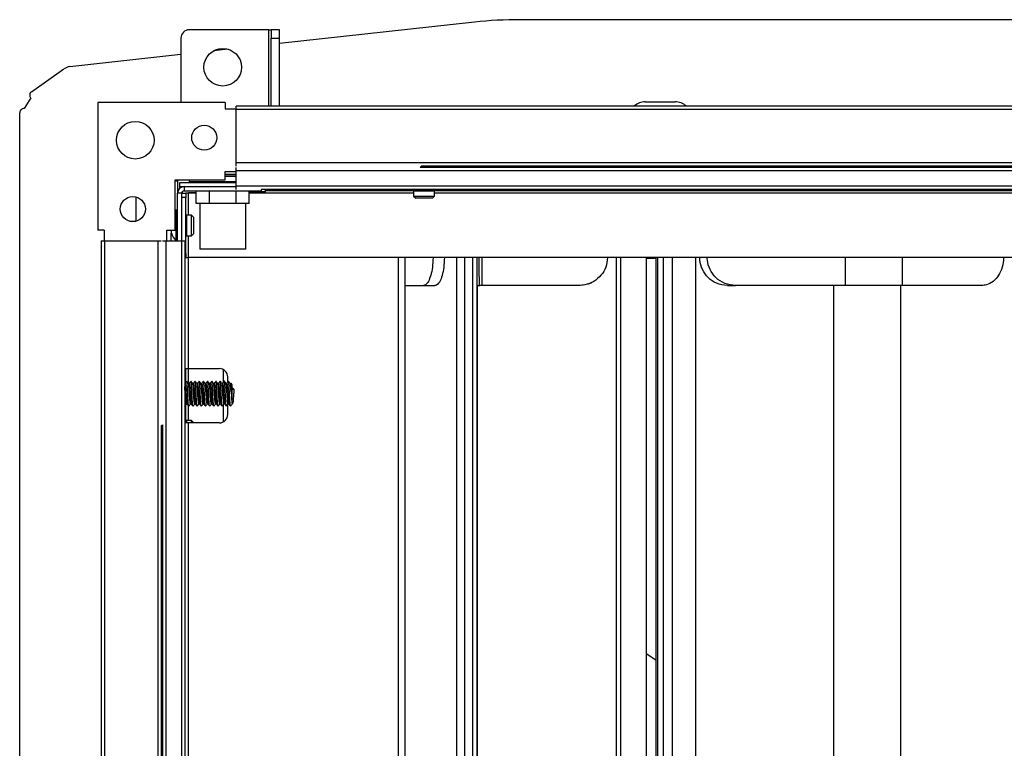
# Model space of a CAD drawing. Units: millimetres. Extents: x 21158 to 40774, y 6333 to 19764.
# Drawn here: x 35996 to 36114, y 9180 to 9267 of the extents above; entities that cross this region are included whole.
import ezdxf

# ---------------------------------------------------------------- set-up
doc = ezdxf.new("R2010")
doc.units = ezdxf.units.MM
doc.layers.add('Flowair', color=1, linetype='Continuous')

# ---------------------------------------------------------------- blocks, each defined once
blk = doc.blocks.new('FB 100V z KM podstrop. 10.2017')
at = {"layer": 'Flowair', "linetype": 'Continuous'}
for p, q in [((11974.53, 5018.77), (11951.2, 5016.2)), ((12095.5, 5019.07), (11980, 5019.07)), ((11949.9, 5017.87), (11940.4, 5017.87)), ((11949.9, 5008.72), (11949.9, 5017.87)), ((11949.9, 5017.87), (11950.2, 5017.87)), ((11950.2, 5017.87), (11950.2, 5016.87)), ((11951.2, 5017.87), (11950.2, 5017.87)), ((11951.2, 5016.87), (11951.2, 5017.87)), ((11939.4, 5016.87), (11939.4, 5009.13)), ((11950.2, 5016.87), (11951.2, 5016.87)), ((11950.2, 5008.72), (11950.2, 5016.87)), ((11951.2, 5008.72), (11951.2, 5016.87)), ((11945.04, 5015.53), (11943.31, 5015.34)), ((11939.4, 5014.91), (11926.1, 5013.44)), ((11921.51, 5010.44), (11925.4, 5013.18)), ((11921.42, 5009.7), (11920.65, 5008.42)), ((11929.44, 5009.13), (11929.44, 4993.86)), ((11944.71, 5009.13), (11929.44, 5009.13)), ((11944.71, 5009.13), (11944.71, 5008.37)), ((11994.97, 5009.22), (11998.54, 5009.22)), ((11920.1, 4929.98), (11920.1, 5007.92)), ((11946, 5008.37), (11944.71, 5008.37)), ((11946, 5008.32), (11946, 5008.72)), ((12291, 5008.72), (11946, 5008.72)), ((11946, 5001.92), (11946, 5008.32)), ((12291, 5008.32), (11946, 5008.32)), ((11944.7, 5000.87), (11946, 5000.87)), ((11944.7, 4999.87), (11944.7, 5000.87)), ((11946, 5001.52), (11946, 5001.92)), ((12291, 5001.92), (11946, 5001.92)), ((11946, 5000.97), (11946, 5001.36)), ((11946, 4999.12), (11946, 5000.97)), ((12291, 5000.97), (11946, 5000.97)), ((12268.97, 5001.37), (11968.04, 5001.37)), ((12268.93, 5001.42), (11968.07, 5001.42)), ((11968.11, 5001.47), (12268.9, 5001.47)), ((12268.86, 5001.52), (11968.14, 5001.52)), ((11938.7, 4993.87), (11938.7, 4999.87)), ((11938.7, 4999.87), (11944.7, 4999.87)), ((11938.7, 4999.77), (11939, 4999.77)), ((11939, 4999.77), (11939, 4998.27)), ((11940.4, 4999.87), (11940.4, 4999.67)), ((11940.4, 4999.67), (11946, 4999.67)), ((11944.7, 5000.57), (11946, 5000.57)), ((11944.7, 5000.37), (11946, 5000.37)), ((11946, 5000.27), (11944.7, 5000.27)), ((11939, 4998.77), (11939.18, 4998.77)), ((11939.25, 4999.07), (11939.25, 4999.57)), ((11939.25, 4999.57), (11946, 4999.57)), ((11939.25, 4998.85), (11939.25, 4999.07)), ((11939.25, 4999.07), (11946, 4999.07)), ((11939.8, 4999.07), (11939.8, 4998.57)), ((11939.8, 4999.07), (11946, 4999.07)), ((11939.8, 4998.57), (11949, 4998.57)), ((11941.23, 4997.07), (11941.23, 4998.57)), ((11942.81, 4997.07), (11942.81, 4998.57)), ((11945.99, 4997.07), (11945.99, 4998.57)), ((11946, 4998.72), (11946, 4999.12)), ((12291, 4999.12), (11946, 4999.12)), ((11947.58, 4997.07), (11947.58, 4998.57)), ((11948.69, 4998.47), (11947.58, 4998.47)), ((11948.69, 4998.47), (11948.69, 4998.32)), ((11948.69, 4998.47), (11949.4, 4998.47)), ((11949, 4998.72), (11949, 4998.57)), ((12288, 4998.72), (11949, 4998.72)), ((11949.4, 4998.32), (11949.4, 4998.47)), ((11949.5, 4998.47), (11949.4, 4998.47)), ((11949.5, 4998.57), (11949.5, 4998.72)), ((11949.5, 4998.27), (11949.5, 4998.57)), ((12114.21, 4998.57), (11949.5, 4998.57)), ((11967.3, 4998.57), (11967.25, 4998.52)), ((11969.75, 4998.52), (11967.25, 4998.52)), ((11967.25, 4998.52), (11967.25, 4997.92)), ((11969.75, 4998.52), (11969.7, 4998.57)), ((11969.75, 4997.92), (11969.75, 4998.52)), ((11934, 4997.84), (11934, 4994.92)), ((11939.5, 4998.27), (11939, 4998.27)), ((11939, 4992.57), (11939, 4998.27)), ((11939.5, 4992.57), (11939.5, 4998.27)), ((11939.5, 4998.27), (11940, 4998.27)), ((11940, 4997.77), (11939.5, 4997.77)), ((11940, 4998.27), (11940, 4997.77)), ((11940.3, 4998.27), (11940, 4998.27)), ((11940, 4991.07), (11940, 4997.77)), ((11940.3, 4998.27), (11940.3, 4998.32)), ((11941.23, 4998.32), (11940.3, 4998.32)), ((11940.3, 4995.67), (11940.3, 4998.27)), ((11941.23, 4998.27), (11940.3, 4998.27)), ((11949.5, 4998.32), (11947.58, 4998.32)), ((11949.5, 4998.27), (11947.58, 4998.27)), ((11967.25, 4998.27), (11949.5, 4998.27)), ((11967.25, 4997.92), (11969.71, 4997.92)), ((11967.25, 4997.92), (11967.5, 4997.67)), ((11969.5, 4997.67), (11967.5, 4997.67)), ((11969.5, 4997.67), (11969.75, 4997.92)), ((11969.71, 4997.92), (11969.75, 4997.92)), ((12114.21, 4998.27), (11969.75, 4998.27)), ((11938.8, 4996.24), (11938.8, 4994.42)), ((11939, 4996.24), (11938.8, 4996.24)), ((11942.02, 4997.07), (11941.23, 4997.07)), ((11941.65, 4997.07), (11941.65, 4991.57)), ((11942.81, 4997.07), (11942.02, 4997.07)), ((11944.4, 4997.07), (11942.81, 4997.07)), ((11945.99, 4997.07), (11944.4, 4997.07)), ((11946.78, 4997.07), (11945.99, 4997.07)), ((11947.58, 4997.07), (11946.78, 4997.07)), ((11947.15, 4991.57), (11947.15, 4997.07)), ((11940.05, 4995.67), (11940, 4995.62)), ((11940.05, 4995.67), (11940.05, 4994.42)), ((11940.65, 4995.67), (11940.05, 4995.67)), ((11940.65, 4994.42), (11940.65, 4995.67)), ((11940.9, 4995.42), (11940.65, 4995.67)), ((11940.9, 4995.42), (11940.9, 4994.42)), ((11930.2, 4993.86), (11929.44, 4993.86)), ((11930.2, 4993.86), (11930.2, 4992.57)), ((11937.7, 4993.87), (11938.7, 4993.87)), ((11937.7, 4992.57), (11937.7, 4993.87)), ((11938.8, 4994.42), (11938.8, 4992.59)), ((11940.05, 4994.42), (11940.05, 4993.17)), ((11940.65, 4993.17), (11940.65, 4994.42)), ((11940.9, 4994.42), (11940.9, 4993.42)), ((11929.85, 4992.57), (11930.25, 4992.57)), ((11929.85, 4992.57), (11929.85, 4706.57)), ((11930.25, 4992.57), (11936.65, 4992.57)), ((11930.25, 4992.57), (11930.25, 4706.57)), ((11936.65, 4992.57), (11937.05, 4992.57)), ((11936.65, 4992.57), (11936.65, 4706.57)), ((11937.21, 4992.57), (11937.6, 4992.57)), ((11937.6, 4992.57), (11939.45, 4992.57)), ((11937.6, 4992.57), (11937.6, 4706.57)), ((11938.2, 4993.49), (11938.2, 4992.57)), ((11938.8, 4992.59), (11939, 4992.59)), ((11939.45, 4992.57), (11939.85, 4992.57)), ((11939.45, 4992.57), (11939.45, 4706.57)), ((11939.85, 4992.57), (11939.85, 4706.57)), ((11940, 4993.22), (11940.05, 4993.17)), ((11940.05, 4993.17), (11940.65, 4993.17)), ((11940.3, 4990.57), (11940.3, 4993.17)), ((11940.65, 4993.17), (11940.9, 4993.42)), ((11947.15, 4991.57), (11941.65, 4991.57)), ((11939.85, 4991.07), (11940, 4991.07)), ((11940, 4990.57), (11939.85, 4990.57)), ((11940, 4991.07), (11940, 4990.57)), ((11940, 4990.57), (11940.3, 4990.57)), ((11940.3, 4977.27), (11940.3, 4990.57)), ((12114.75, 4990.57), (11940.3, 4990.57)), ((11965.45, 4710.07), (11965.45, 4990.57)), ((11966.25, 4710.07), (11966.25, 4990.57)), ((11972.41, 4710.07), (11972.41, 4990.57)), ((11973.33, 4990.57), (11973.33, 4710.07)), ((11974.32, 4710.07), (11974.32, 4990.57)), ((11974.86, 4710.07), (11974.86, 4990.57)), ((11975.4, 4990.57), (11975.4, 4987.22)), ((11991.52, 4710.07), (11991.52, 4990.57)), ((11992.04, 4710.07), (11992.04, 4990.57)), ((11995.08, 4990.57), (11995.08, 4710.07)), ((11996.25, 4990.57), (11996.25, 4710.07)), ((11996.44, 4990.57), (11996.44, 4710.07)), ((11997.13, 4710.07), (11997.13, 4990.57)), ((11998.19, 4990.57), (11998.19, 4710.07)), ((12000.98, 4990.57), (12000.98, 4710.07)), ((12018.9, 4990.57), (12018.9, 4987.22)), ((12025.73, 4990.57), (12025.73, 4987.22)), ((11966.25, 4987.22), (11968.41, 4987.22)), ((11968.41, 4987.22), (11969.79, 4987.22)), ((11974.86, 4987.22), (11975.16, 4987.22)), ((11974.87, 4987.22), (11974.87, 4711.92)), ((11975.4, 4987.22), (11975.16, 4987.22)), ((11987, 4987.22), (11975.4, 4987.22)), ((12004.79, 4987.22), (12005.77, 4987.22)), ((12018.9, 4987.22), (12005.77, 4987.22)), ((12017.48, 4987.22), (12017.48, 4711.92)), ((12025.73, 4987.22), (12018.9, 4987.22)), ((12025.52, 4987.22), (12025.52, 4711.92)), ((12035.24, 4987.22), (12025.73, 4987.22)), ((11939.85, 4977.27), (11940.3, 4977.27)), ((11940, 4975.68), (11940, 4977.27)), ((11940.3, 4975.49), (11940.3, 4977.27)), ((11940.3, 4977.27), (11944, 4977.27)), ((11944.5, 4975.66), (11944.5, 4977.14)), ((11945, 4975.66), (11945, 4976.27)), ((11939.89, 4975.49), (11939.85, 4975.49)), ((11940.39, 4975.49), (11940.3, 4975.49)), ((11940.89, 4975.49), (11940.8, 4975.49)), ((11941.39, 4975.49), (11941.3, 4975.49)), ((11941.89, 4975.49), (11941.8, 4975.49)), ((11942.39, 4975.49), (11942.3, 4975.49)), ((11942.89, 4975.49), (11942.8, 4975.49)), ((11943.39, 4975.49), (11943.3, 4975.49)), ((11943.89, 4975.49), (11943.8, 4975.49)), ((11944.39, 4975.49), (11944.3, 4975.49)), ((11944.89, 4975.49), (11944.8, 4975.49)), ((11945.4, 4975.49), (11945.3, 4975.49)), ((11945.4, 4974.49), (11945.4, 4975.49)), ((11945.5, 4975.39), (11945.5, 4973.56)), ((11945.74, 4974.82), (11945.5, 4974.97)), ((11945.5, 4974.82), (11945.74, 4974.82)), ((11940, 4970.77), (11940, 4972.98)), ((11940.04, 4973.04), (11940.13, 4973.04)), ((11940.3, 4971.07), (11940.3, 4972.81)), ((11940.54, 4973.04), (11940.63, 4973.04)), ((11941.04, 4973.04), (11941.13, 4973.04)), ((11941.54, 4973.04), (11941.63, 4973.04)), ((11942.04, 4973.04), (11942.13, 4973.04)), ((11942.54, 4973.04), (11942.63, 4973.04)), ((11943.04, 4973.04), (11943.13, 4973.04)), ((11943.54, 4973.04), (11943.63, 4973.04)), ((11944.04, 4973.04), (11944.13, 4973.04)), ((11944.5, 4970.9), (11944.5, 4972.98)), ((11944.54, 4973.04), (11944.63, 4973.04)), ((11945, 4971.77), (11945, 4972.99)), ((11945.04, 4973.04), (11945.13, 4973.04)), ((11937.05, 4970.43), (11937.05, 4728.71)), ((11937.1, 4728.68), (11937.1, 4970.46)), ((11937.15, 4970.5), (11937.15, 4728.64)), ((11937.2, 4970.54), (11937.2, 4728.6)), ((11940.3, 4970.77), (11939.85, 4970.77)), ((11940.05, 4971.07), (11940, 4971.02)), ((11940.05, 4971.07), (11940.05, 4970.77)), ((11940.65, 4971.07), (11940.05, 4971.07)), ((11944, 4970.77), (11940.3, 4970.77)), ((11940.3, 4850.79), (11940.3, 4970.77)), ((11940.65, 4970.77), (11940.65, 4971.07)), ((11940.9, 4970.82), (11940.65, 4971.07)), ((11940.9, 4970.82), (11940.9, 4970.77)), ((11995.08, 4943.15), (11996.25, 4942.38))]:
    blk.add_line(p, q, dxfattribs=at)
at = {"layer": 'Flowair', "linetype": 'Continuous', "flags": 128}
for points in [[(11968.04, 5001.37), (11968.13, 5001.5), (11968.14, 5001.52)], [(11939.02, 4999.87), (11939.01, 4999.83), (11939, 4999.77)], [(11938.8, 4996.24), (11938.71, 4996.14), (11938.7, 4996.13)], [(11937.05, 4970.43), (11937.07, 4970.44), (11937.2, 4970.54)]]:
    blk.add_lwpolyline(points, dxfattribs=at)
at = {"layer": 'Flowair', "linetype": 'Continuous'}
for centre, radius in [((11944.4, 5013.37), 2.25), ((11933.94, 5004.63), 2.25), ((11942.19, 5004.93), 1.5), ((11933.64, 4996.38), 1.5)]:
    blk.add_circle(centre, radius, dxfattribs=at)
for centre, radius, start, end in [((11980, 4969.07), 50, 90, 96.2765), ((11940.4, 5016.87), 1, 90, 180), ((11926.27, 5011.95), 1.5, 96.2765, 125.148), ((11921.8, 5010.03), 0.5, 125.148, 220.5355), ((11994.97, 5007.22), 2, 90, 131.4096), ((11998.54, 5007.22), 2, 48.5904, 90), ((11920.6, 5007.92), 0.5, 84.8797, 180), ((11940.5, 4999.67), 0.1, 180, 270), ((11939.8, 4998.27), 0.8, 90, 180), ((11939.8, 4998.27), 0.3, 90, 180), ((11940.8, 4994.42), 2.7, 199.7433, 222.4393), ((11944, 4976.27), 1, 0, 90), ((11945.4, 4975.39), 0.1, 0, 90), ((11944, 4971.77), 1, 270, 0)]:
    blk.add_arc(centre, radius, start, end, dxfattribs=at)
for points, knots in [([(11938.25, 4993.87), (11938.25, 4993.84), (11938.25, 4993.72), (11938.25, 4993.58), (11938.25, 4993.52), (11938.25, 4993.5), (11938.25, 4993.51), (11938.25, 4993.51)], [0, 0, 0, 0, 0.146033, 0.514423, 0.882784, 0.998215, 1, 1, 1, 1]), ([(11969.57, 4990.57), (11969.55, 4990.18), (11969.52, 4989.4), (11969.31, 4988.41), (11969.02, 4987.66), (11968.7, 4987.28), (11968.49, 4987.24), (11968.41, 4987.22)], [0, 0, 0, 0, 0.215098, 0.423482, 0.636877, 0.85845, 1, 1, 1, 1]), ([(11970.93, 4990.57), (11970.91, 4990.18), (11970.88, 4989.4), (11970.67, 4988.4), (11970.38, 4987.65), (11970.06, 4987.27), (11969.86, 4987.24), (11969.79, 4987.22)], [0, 0, 0, 0, 0.217166, 0.430596, 0.647091, 0.8686, 1, 1, 1, 1]), ([(11975.16, 4987.22), (11975.15, 4987.27), (11975.13, 4987.37), (11975.11, 4988.1), (11975.1, 4989.1), (11975.09, 4989.99), (11975.09, 4990.47), (11975.09, 4990.57)], [0, 0, 0, 0, 0.262642, 0.505709, 0.733742, 0.948016, 1, 1, 1, 1]), ([(11990.46, 4990.57), (11990.42, 4990.18), (11990.33, 4989.4), (11989.7, 4988.41), (11988.83, 4987.66), (11987.87, 4987.28), (11987.24, 4987.24), (11987, 4987.22)], [0, 0, 0, 0, 0.215205, 0.42357, 0.636959, 0.858539, 1, 1, 1, 1]), ([(11995.08, 4990.51), (11995.27, 4990.51), (11995.66, 4990.52), (11996.05, 4990.51), (11996.25, 4990.51)], [0, 0, 0, 0, 0.481617, 1, 1, 1, 1]), ([(12004.79, 4987.22), (12004.34, 4987.28), (12003.51, 4987.38), (12002.47, 4988.11), (12001.78, 4989.09), (12001.5, 4989.97), (12001.48, 4990.47), (12001.48, 4990.57)], [0, 0, 0, 0, 0.266401, 0.501216, 0.726556, 0.943268, 1, 1, 1, 1]), ([(12005.77, 4987.22), (12005.33, 4987.27), (12004.48, 4987.37), (12003.4, 4988.1), (12002.68, 4989.1), (12002.41, 4989.99), (12002.39, 4990.47), (12002.38, 4990.57)], [0, 0, 0, 0, 0.26264, 0.50571, 0.733742, 0.948016, 1, 1, 1, 1]), ([(12037.85, 4990.57), (12037.81, 4990.18), (12037.75, 4989.4), (12037.27, 4988.41), (12036.62, 4987.66), (12035.9, 4987.28), (12035.42, 4987.24), (12035.24, 4987.22)], [0, 0, 0, 0, 0.215205, 0.423571, 0.636957, 0.858535, 1, 1, 1, 1]), ([(11988.03, 4987.42), (11988.12, 4987.43), (11988.35, 4987.46), (11988.54, 4987.59), (11988.66, 4987.66)], [0, 0, 0, 0, 0.383297, 1, 1, 1, 1]), ([(11940.04, 4973.06), (11940.03, 4973.07), (11940.02, 4973.07), (11939.99, 4973.3), (11939.96, 4973.68), (11939.92, 4974.15), (11939.89, 4974.63), (11939.87, 4974.99), (11939.86, 4975.11), (11939.85, 4975.14)], [0, 0, 0, 0, 0.124902, 0.289789, 0.454657, 0.619538, 0.784419, 0.949301, 1, 1, 1, 1]), ([(11940.08, 4975.76), (11940.05, 4975.72), (11939.98, 4975.63), (11939.91, 4975.54), (11939.88, 4975.49)], [0, 0, 0, 0, 0.514451, 1, 1, 1, 1]), ([(11939.89, 4975.48), (11939.89, 4975.48), (11939.9, 4975.51), (11939.92, 4975.37), (11939.96, 4975.07), (11939.99, 4974.64), (11940.02, 4974.15), (11940.05, 4973.68), (11940.08, 4973.3), (11940.11, 4973.08), (11940.12, 4973.07), (11940.13, 4973.07)], [0, 0, 0, 0, 0.03101, 0.158865, 0.286724, 0.414588, 0.54245, 0.670313, 0.798166, 0.926033, 1, 1, 1, 1]), ([(11940.33, 4972.8), (11940.33, 4972.8), (11940.31, 4972.82), (11940.28, 4973.09), (11940.25, 4973.55), (11940.22, 4974.12), (11940.19, 4974.72), (11940.16, 4975.25), (11940.13, 4975.61), (11940.11, 4975.78), (11940.09, 4975.76), (11940.09, 4975.76)], [0, 0, 0, 0, 0.07854, 0.208558, 0.338578, 0.468589, 0.598612, 0.728624, 0.858644, 0.988661, 1, 1, 1, 1]), ([(11940.33, 4975.44), (11940.29, 4975.5), (11940.21, 4975.61), (11940.13, 4975.71), (11940.09, 4975.77)], [0, 0, 0, 0, 0.49986, 1, 1, 1, 1]), ([(11940.3, 4975.49), (11940.27, 4975.53), (11940.2, 4975.62), (11940.14, 4975.71), (11940.1, 4975.77)], [0, 0, 0, 0, 0.407451, 1, 1, 1, 1]), ([(11940.54, 4973.06), (11940.53, 4973.07), (11940.52, 4973.07), (11940.49, 4973.3), (11940.46, 4973.68), (11940.42, 4974.15), (11940.39, 4974.64), (11940.36, 4975.07), (11940.33, 4975.37), (11940.31, 4975.51), (11940.3, 4975.49), (11940.3, 4975.49)], [0, 0, 0, 0, 0.097169, 0.225444, 0.353705, 0.481976, 0.610246, 0.738518, 0.866785, 0.995048, 1, 1, 1, 1]), ([(11940.58, 4975.76), (11940.55, 4975.72), (11940.48, 4975.63), (11940.41, 4975.54), (11940.38, 4975.49)], [0, 0, 0, 0, 0.514448, 1, 1, 1, 1]), ([(11940.39, 4975.48), (11940.39, 4975.48), (11940.4, 4975.51), (11940.42, 4975.37), (11940.46, 4975.07), (11940.49, 4974.64), (11940.52, 4974.15), (11940.55, 4973.68), (11940.58, 4973.3), (11940.61, 4973.08), (11940.62, 4973.07), (11940.63, 4973.07)], [0, 0, 0, 0, 0.03101, 0.158865, 0.286724, 0.414588, 0.54245, 0.670313, 0.798166, 0.926033, 1, 1, 1, 1]), ([(11940.83, 4972.8), (11940.83, 4972.8), (11940.81, 4972.82), (11940.78, 4973.09), (11940.75, 4973.55), (11940.72, 4974.12), (11940.69, 4974.72), (11940.66, 4975.25), (11940.63, 4975.61), (11940.61, 4975.78), (11940.59, 4975.76), (11940.59, 4975.76)], [0, 0, 0, 0, 0.07854, 0.208558, 0.338578, 0.468589, 0.598612, 0.728624, 0.858644, 0.988661, 1, 1, 1, 1]), ([(11940.83, 4975.44), (11940.79, 4975.5), (11940.71, 4975.61), (11940.63, 4975.71), (11940.59, 4975.77)], [0, 0, 0, 0, 0.499857, 1, 1, 1, 1]), ([(11940.8, 4975.49), (11940.77, 4975.53), (11940.7, 4975.62), (11940.64, 4975.71), (11940.6, 4975.77)], [0, 0, 0, 0, 0.407449, 1, 1, 1, 1]), ([(11941.04, 4973.06), (11941.03, 4973.07), (11941.02, 4973.07), (11940.99, 4973.3), (11940.96, 4973.68), (11940.92, 4974.15), (11940.89, 4974.64), (11940.86, 4975.07), (11940.83, 4975.37), (11940.81, 4975.51), (11940.8, 4975.49), (11940.8, 4975.49)], [0, 0, 0, 0, 0.097169, 0.225444, 0.353705, 0.481976, 0.610247, 0.738518, 0.866785, 0.995048, 1, 1, 1, 1]), ([(11941.08, 4975.76), (11941.05, 4975.72), (11940.98, 4975.63), (11940.91, 4975.54), (11940.88, 4975.49)], [0, 0, 0, 0, 0.514451, 1, 1, 1, 1]), ([(11940.89, 4975.48), (11940.89, 4975.48), (11940.9, 4975.51), (11940.92, 4975.37), (11940.96, 4975.07), (11940.99, 4974.64), (11941.02, 4974.15), (11941.05, 4973.68), (11941.08, 4973.3), (11941.11, 4973.08), (11941.12, 4973.07), (11941.13, 4973.07)], [0, 0, 0, 0, 0.03101, 0.158865, 0.286724, 0.414588, 0.54245, 0.670313, 0.798166, 0.926033, 1, 1, 1, 1]), ([(11941.33, 4972.8), (11941.33, 4972.8), (11941.31, 4972.82), (11941.28, 4973.09), (11941.25, 4973.55), (11941.22, 4974.12), (11941.19, 4974.72), (11941.16, 4975.25), (11941.13, 4975.61), (11941.11, 4975.78), (11941.09, 4975.76), (11941.09, 4975.76)], [0, 0, 0, 0, 0.07854, 0.208558, 0.338578, 0.468589, 0.598612, 0.728624, 0.858644, 0.988661, 1, 1, 1, 1]), ([(11941.33, 4975.44), (11941.29, 4975.5), (11941.21, 4975.61), (11941.13, 4975.71), (11941.09, 4975.77)], [0, 0, 0, 0, 0.49986, 1, 1, 1, 1]), ([(11941.3, 4975.49), (11941.27, 4975.53), (11941.2, 4975.62), (11941.14, 4975.71), (11941.1, 4975.77)], [0, 0, 0, 0, 0.407449, 1, 1, 1, 1]), ([(11941.54, 4973.06), (11941.53, 4973.07), (11941.52, 4973.07), (11941.49, 4973.3), (11941.46, 4973.68), (11941.42, 4974.15), (11941.39, 4974.64), (11941.36, 4975.07), (11941.33, 4975.37), (11941.31, 4975.51), (11941.3, 4975.49), (11941.3, 4975.49)], [0, 0, 0, 0, 0.097169, 0.225444, 0.353705, 0.481976, 0.610246, 0.738518, 0.866785, 0.995048, 1, 1, 1, 1]), ([(11941.58, 4975.76), (11941.55, 4975.72), (11941.48, 4975.63), (11941.41, 4975.54), (11941.38, 4975.49)], [0, 0, 0, 0, 0.514451, 1, 1, 1, 1]), ([(11941.39, 4975.48), (11941.39, 4975.48), (11941.4, 4975.51), (11941.42, 4975.37), (11941.46, 4975.07), (11941.49, 4974.64), (11941.52, 4974.15), (11941.55, 4973.68), (11941.58, 4973.3), (11941.61, 4973.08), (11941.62, 4973.07), (11941.63, 4973.07)], [0, 0, 0, 0, 0.03101, 0.158865, 0.286724, 0.414588, 0.54245, 0.670313, 0.798166, 0.926033, 1, 1, 1, 1]), ([(11941.83, 4972.8), (11941.83, 4972.8), (11941.81, 4972.82), (11941.78, 4973.09), (11941.75, 4973.55), (11941.72, 4974.12), (11941.69, 4974.72), (11941.66, 4975.25), (11941.63, 4975.61), (11941.61, 4975.78), (11941.59, 4975.76), (11941.59, 4975.76)], [0, 0, 0, 0, 0.07854, 0.208558, 0.338578, 0.468589, 0.598612, 0.728624, 0.858644, 0.988661, 1, 1, 1, 1]), ([(11941.83, 4975.44), (11941.79, 4975.5), (11941.71, 4975.61), (11941.63, 4975.71), (11941.59, 4975.77)], [0, 0, 0, 0, 0.499857, 1, 1, 1, 1]), ([(11941.8, 4975.49), (11941.77, 4975.53), (11941.7, 4975.62), (11941.64, 4975.71), (11941.6, 4975.77)], [0, 0, 0, 0, 0.407449, 1, 1, 1, 1]), ([(11942.04, 4973.06), (11942.03, 4973.07), (11942.02, 4973.07), (11941.99, 4973.3), (11941.96, 4973.68), (11941.92, 4974.15), (11941.89, 4974.64), (11941.86, 4975.07), (11941.83, 4975.37), (11941.81, 4975.51), (11941.8, 4975.49), (11941.8, 4975.49)], [0, 0, 0, 0, 0.097169, 0.225444, 0.353705, 0.481976, 0.610247, 0.738518, 0.866785, 0.995048, 1, 1, 1, 1]), ([(11942.08, 4975.76), (11942.05, 4975.72), (11941.98, 4975.63), (11941.91, 4975.54), (11941.88, 4975.49)], [0, 0, 0, 0, 0.51445, 1, 1, 1, 1]), ([(11941.89, 4975.48), (11941.89, 4975.48), (11941.9, 4975.51), (11941.92, 4975.37), (11941.96, 4975.07), (11941.99, 4974.64), (11942.02, 4974.15), (11942.05, 4973.68), (11942.08, 4973.3), (11942.11, 4973.08), (11942.12, 4973.07), (11942.13, 4973.07)], [0, 0, 0, 0, 0.03101, 0.158865, 0.286724, 0.414588, 0.54245, 0.670313, 0.798166, 0.926033, 1, 1, 1, 1]), ([(11942.33, 4972.8), (11942.33, 4972.8), (11942.31, 4972.82), (11942.28, 4973.09), (11942.25, 4973.55), (11942.22, 4974.12), (11942.19, 4974.72), (11942.16, 4975.25), (11942.13, 4975.61), (11942.11, 4975.78), (11942.09, 4975.76), (11942.09, 4975.76)], [0, 0, 0, 0, 0.07854, 0.208558, 0.338578, 0.468589, 0.598612, 0.728624, 0.858644, 0.988661, 1, 1, 1, 1]), ([(11942.33, 4975.44), (11942.29, 4975.5), (11942.21, 4975.61), (11942.13, 4975.71), (11942.09, 4975.77)], [0, 0, 0, 0, 0.499859, 1, 1, 1, 1]), ([(11942.3, 4975.49), (11942.27, 4975.53), (11942.2, 4975.62), (11942.14, 4975.71), (11942.1, 4975.77)], [0, 0, 0, 0, 0.407449, 1, 1, 1, 1]), ([(11942.54, 4973.06), (11942.53, 4973.07), (11942.52, 4973.07), (11942.49, 4973.3), (11942.46, 4973.68), (11942.42, 4974.15), (11942.39, 4974.64), (11942.36, 4975.07), (11942.33, 4975.37), (11942.31, 4975.51), (11942.3, 4975.49), (11942.3, 4975.49)], [0, 0, 0, 0, 0.097169, 0.225444, 0.353705, 0.481976, 0.610246, 0.738518, 0.866785, 0.995048, 1, 1, 1, 1]), ([(11942.58, 4975.76), (11942.55, 4975.72), (11942.48, 4975.63), (11942.41, 4975.54), (11942.38, 4975.49)], [0, 0, 0, 0, 0.514451, 1, 1, 1, 1]), ([(11942.39, 4975.48), (11942.39, 4975.48), (11942.4, 4975.51), (11942.42, 4975.37), (11942.46, 4975.07), (11942.49, 4974.64), (11942.52, 4974.15), (11942.55, 4973.68), (11942.58, 4973.3), (11942.61, 4973.08), (11942.62, 4973.07), (11942.63, 4973.07)], [0, 0, 0, 0, 0.03101, 0.158865, 0.286724, 0.414588, 0.54245, 0.670313, 0.798166, 0.926033, 1, 1, 1, 1]), ([(11942.83, 4972.8), (11942.83, 4972.8), (11942.81, 4972.82), (11942.78, 4973.09), (11942.75, 4973.55), (11942.72, 4974.12), (11942.69, 4974.72), (11942.66, 4975.25), (11942.63, 4975.61), (11942.61, 4975.78), (11942.59, 4975.76), (11942.59, 4975.76)], [0, 0, 0, 0, 0.07854, 0.208558, 0.338578, 0.468589, 0.598612, 0.728624, 0.858644, 0.988661, 1, 1, 1, 1]), ([(11942.83, 4975.44), (11942.79, 4975.5), (11942.71, 4975.61), (11942.63, 4975.71), (11942.59, 4975.77)], [0, 0, 0, 0, 0.49986, 1, 1, 1, 1]), ([(11942.8, 4975.49), (11942.77, 4975.53), (11942.7, 4975.62), (11942.64, 4975.71), (11942.6, 4975.77)], [0, 0, 0, 0, 0.407448, 1, 1, 1, 1]), ([(11943.04, 4973.06), (11943.03, 4973.07), (11943.02, 4973.07), (11942.99, 4973.3), (11942.96, 4973.68), (11942.92, 4974.15), (11942.89, 4974.64), (11942.86, 4975.07), (11942.83, 4975.37), (11942.81, 4975.51), (11942.8, 4975.49), (11942.8, 4975.49)], [0, 0, 0, 0, 0.097169, 0.225444, 0.353705, 0.481976, 0.610247, 0.738518, 0.866785, 0.995049, 1, 1, 1, 1]), ([(11943.08, 4975.76), (11943.05, 4975.72), (11942.98, 4975.63), (11942.91, 4975.54), (11942.88, 4975.49)], [0, 0, 0, 0, 0.51445, 1, 1, 1, 1]), ([(11942.89, 4975.48), (11942.89, 4975.48), (11942.9, 4975.51), (11942.92, 4975.37), (11942.96, 4975.07), (11942.99, 4974.64), (11943.02, 4974.15), (11943.05, 4973.68), (11943.08, 4973.3), (11943.11, 4973.08), (11943.12, 4973.07), (11943.13, 4973.07)], [0, 0, 0, 0, 0.03101, 0.158865, 0.286724, 0.414588, 0.54245, 0.670313, 0.798166, 0.926033, 1, 1, 1, 1]), ([(11943.33, 4972.8), (11943.33, 4972.8), (11943.31, 4972.82), (11943.28, 4973.09), (11943.25, 4973.55), (11943.22, 4974.12), (11943.19, 4974.72), (11943.16, 4975.25), (11943.13, 4975.61), (11943.11, 4975.78), (11943.09, 4975.76), (11943.09, 4975.76)], [0, 0, 0, 0, 0.07854, 0.208558, 0.338578, 0.468589, 0.598612, 0.728624, 0.858644, 0.988661, 1, 1, 1, 1]), ([(11943.33, 4975.44), (11943.29, 4975.5), (11943.21, 4975.61), (11943.13, 4975.71), (11943.09, 4975.77)], [0, 0, 0, 0, 0.499859, 1, 1, 1, 1]), ([(11943.3, 4975.49), (11943.27, 4975.53), (11943.2, 4975.62), (11943.14, 4975.71), (11943.1, 4975.77)], [0, 0, 0, 0, 0.407449, 1, 1, 1, 1]), ([(11943.54, 4973.06), (11943.53, 4973.07), (11943.52, 4973.07), (11943.49, 4973.3), (11943.46, 4973.68), (11943.42, 4974.15), (11943.39, 4974.64), (11943.36, 4975.07), (11943.33, 4975.37), (11943.31, 4975.51), (11943.3, 4975.49), (11943.3, 4975.49)], [0, 0, 0, 0, 0.097169, 0.225444, 0.353705, 0.481976, 0.610246, 0.738518, 0.866785, 0.995048, 1, 1, 1, 1]), ([(11943.58, 4975.76), (11943.55, 4975.72), (11943.48, 4975.63), (11943.41, 4975.54), (11943.38, 4975.49)], [0, 0, 0, 0, 0.514451, 1, 1, 1, 1]), ([(11943.39, 4975.48), (11943.39, 4975.48), (11943.4, 4975.51), (11943.42, 4975.37), (11943.46, 4975.07), (11943.49, 4974.64), (11943.52, 4974.15), (11943.55, 4973.68), (11943.58, 4973.3), (11943.61, 4973.08), (11943.62, 4973.07), (11943.63, 4973.07)], [0, 0, 0, 0, 0.03101, 0.158865, 0.286724, 0.414588, 0.54245, 0.670313, 0.798166, 0.926033, 1, 1, 1, 1]), ([(11943.83, 4972.8), (11943.83, 4972.8), (11943.81, 4972.82), (11943.78, 4973.09), (11943.75, 4973.55), (11943.72, 4974.12), (11943.69, 4974.72), (11943.66, 4975.25), (11943.63, 4975.61), (11943.61, 4975.78), (11943.59, 4975.76), (11943.59, 4975.76)], [0, 0, 0, 0, 0.07854, 0.208558, 0.338578, 0.468589, 0.598612, 0.728624, 0.858644, 0.988661, 1, 1, 1, 1]), ([(11943.83, 4975.44), (11943.79, 4975.5), (11943.71, 4975.61), (11943.63, 4975.71), (11943.59, 4975.77)], [0, 0, 0, 0, 0.49986, 1, 1, 1, 1]), ([(11943.8, 4975.49), (11943.77, 4975.53), (11943.7, 4975.62), (11943.64, 4975.71), (11943.6, 4975.77)], [0, 0, 0, 0, 0.407451, 1, 1, 1, 1]), ([(11944.04, 4973.06), (11944.03, 4973.07), (11944.02, 4973.07), (11943.99, 4973.3), (11943.96, 4973.68), (11943.92, 4974.15), (11943.89, 4974.64), (11943.86, 4975.07), (11943.83, 4975.37), (11943.81, 4975.51), (11943.8, 4975.49), (11943.8, 4975.49)], [0, 0, 0, 0, 0.097169, 0.225444, 0.353705, 0.481976, 0.610246, 0.738518, 0.866785, 0.995048, 1, 1, 1, 1]), ([(11944.08, 4975.76), (11944.05, 4975.72), (11943.98, 4975.63), (11943.91, 4975.54), (11943.88, 4975.49)], [0, 0, 0, 0, 0.514448, 1, 1, 1, 1]), ([(11943.89, 4975.48), (11943.89, 4975.48), (11943.9, 4975.51), (11943.92, 4975.37), (11943.96, 4975.07), (11943.99, 4974.64), (11944.02, 4974.15), (11944.05, 4973.68), (11944.08, 4973.3), (11944.11, 4973.08), (11944.12, 4973.07), (11944.13, 4973.07)], [0, 0, 0, 0, 0.03101, 0.158865, 0.286724, 0.414588, 0.54245, 0.670313, 0.798166, 0.926033, 1, 1, 1, 1]), ([(11944.33, 4972.8), (11944.33, 4972.8), (11944.31, 4972.82), (11944.28, 4973.09), (11944.25, 4973.55), (11944.22, 4974.12), (11944.19, 4974.72), (11944.16, 4975.25), (11944.13, 4975.61), (11944.11, 4975.78), (11944.09, 4975.76), (11944.09, 4975.76)], [0, 0, 0, 0, 0.07854, 0.208558, 0.338578, 0.468589, 0.598612, 0.728624, 0.858644, 0.988661, 1, 1, 1, 1]), ([(11944.33, 4975.44), (11944.29, 4975.5), (11944.21, 4975.61), (11944.13, 4975.71), (11944.09, 4975.77)], [0, 0, 0, 0, 0.499859, 1, 1, 1, 1]), ([(11944.3, 4975.49), (11944.27, 4975.53), (11944.2, 4975.62), (11944.14, 4975.71), (11944.1, 4975.77)], [0, 0, 0, 0, 0.407449, 1, 1, 1, 1]), ([(11944.54, 4973.06), (11944.53, 4973.07), (11944.52, 4973.07), (11944.49, 4973.3), (11944.46, 4973.68), (11944.42, 4974.15), (11944.39, 4974.64), (11944.36, 4975.07), (11944.33, 4975.37), (11944.31, 4975.51), (11944.3, 4975.49), (11944.3, 4975.49)], [0, 0, 0, 0, 0.097169, 0.225444, 0.353705, 0.481976, 0.610247, 0.738518, 0.866785, 0.995048, 1, 1, 1, 1]), ([(11944.58, 4975.76), (11944.55, 4975.72), (11944.48, 4975.63), (11944.41, 4975.54), (11944.38, 4975.49)], [0, 0, 0, 0, 0.514451, 1, 1, 1, 1]), ([(11944.39, 4975.48), (11944.39, 4975.48), (11944.4, 4975.51), (11944.42, 4975.37), (11944.46, 4975.07), (11944.49, 4974.64), (11944.52, 4974.15), (11944.55, 4973.68), (11944.58, 4973.3), (11944.61, 4973.08), (11944.62, 4973.07), (11944.63, 4973.07)], [0, 0, 0, 0, 0.03101, 0.158865, 0.286724, 0.414588, 0.54245, 0.670313, 0.798166, 0.926033, 1, 1, 1, 1]), ([(11944.83, 4972.8), (11944.83, 4972.8), (11944.81, 4972.82), (11944.78, 4973.09), (11944.75, 4973.55), (11944.72, 4974.12), (11944.69, 4974.72), (11944.66, 4975.25), (11944.63, 4975.61), (11944.61, 4975.78), (11944.59, 4975.76), (11944.59, 4975.76)], [0, 0, 0, 0, 0.07854, 0.208558, 0.338578, 0.468589, 0.598612, 0.728624, 0.858644, 0.988661, 1, 1, 1, 1]), ([(11944.83, 4975.44), (11944.79, 4975.5), (11944.71, 4975.61), (11944.63, 4975.71), (11944.59, 4975.77)], [0, 0, 0, 0, 0.49986, 1, 1, 1, 1]), ([(11944.8, 4975.49), (11944.77, 4975.53), (11944.7, 4975.62), (11944.64, 4975.71), (11944.6, 4975.77)], [0, 0, 0, 0, 0.407451, 1, 1, 1, 1]), ([(11945.04, 4973.06), (11945.03, 4973.07), (11945.02, 4973.07), (11944.99, 4973.3), (11944.96, 4973.68), (11944.92, 4974.15), (11944.89, 4974.64), (11944.86, 4975.07), (11944.83, 4975.37), (11944.81, 4975.51), (11944.8, 4975.49), (11944.8, 4975.49)], [0, 0, 0, 0, 0.097169, 0.225444, 0.353705, 0.481976, 0.610246, 0.738518, 0.866785, 0.995048, 1, 1, 1, 1]), ([(11945.08, 4975.76), (11945.05, 4975.72), (11944.98, 4975.63), (11944.91, 4975.54), (11944.88, 4975.49)], [0, 0, 0, 0, 0.514448, 1, 1, 1, 1]), ([(11944.89, 4975.48), (11944.89, 4975.48), (11944.9, 4975.51), (11944.92, 4975.37), (11944.96, 4975.07), (11944.99, 4974.64), (11945.02, 4974.15), (11945.05, 4973.68), (11945.08, 4973.3), (11945.11, 4973.08), (11945.12, 4973.07), (11945.13, 4973.07)], [0, 0, 0, 0, 0.03101, 0.158865, 0.286724, 0.414588, 0.54245, 0.670313, 0.798166, 0.926033, 1, 1, 1, 1]), ([(11945.33, 4972.8), (11945.33, 4972.8), (11945.31, 4972.82), (11945.28, 4973.09), (11945.25, 4973.55), (11945.22, 4974.12), (11945.19, 4974.72), (11945.16, 4975.25), (11945.13, 4975.61), (11945.11, 4975.78), (11945.09, 4975.76), (11945.09, 4975.76)], [0, 0, 0, 0, 0.07854, 0.208558, 0.338578, 0.468589, 0.598612, 0.728624, 0.858644, 0.988661, 1, 1, 1, 1]), ([(11945.33, 4975.44), (11945.29, 4975.5), (11945.21, 4975.61), (11945.13, 4975.71), (11945.09, 4975.77)], [0, 0, 0, 0, 0.499857, 1, 1, 1, 1]), ([(11945.4, 4974.49), (11945.4, 4974.53), (11945.39, 4974.74), (11945.36, 4975.07), (11945.33, 4975.37), (11945.31, 4975.51), (11945.3, 4975.49), (11945.3, 4975.49)], [0, 0, 0, 0, 0.090825, 0.390043, 0.689251, 0.98845, 1, 1, 1, 1]), ([(11945.4, 4974.49), (11945.41, 4974.42), (11945.42, 4974.23), (11945.44, 4974), (11945.46, 4973.84), (11945.47, 4973.79), (11945.47, 4973.77), (11945.48, 4973.76), (11945.48, 4973.76), (11945.48, 4973.75), (11945.48, 4973.75), (11945.48, 4973.75), (11945.48, 4973.76), (11945.49, 4973.76), (11945.49, 4973.76), (11945.49, 4973.76)], [0, 0, 0, 0, 0.256766, 0.734977, 0.863816, 0.928218, 0.958014, 0.971654, 0.979467, 0.983761, 0.986789, 0.989116, 0.99146, 0.99457, 1, 1, 1, 1]), ([(11945.74, 4974.82), (11945.73, 4974.68), (11945.71, 4974.39), (11945.68, 4973.91), (11945.65, 4973.5), (11945.62, 4973.2), (11945.58, 4973.07), (11945.55, 4973.11), (11945.52, 4973.34), (11945.5, 4973.59), (11945.49, 4973.75), (11945.49, 4973.76)], [0, 0, 0, 0, 0.123324, 0.246654, 0.369978, 0.493304, 0.616627, 0.739957, 0.863282, 0.986602, 1, 1, 1, 1]), ([(11939.85, 4972.78), (11939.89, 4972.83), (11939.95, 4972.92), (11940.02, 4973.01), (11940.05, 4973.04)], [0, 0, 0, 0, 0.576079, 1, 1, 1, 1]), ([(11939.85, 4972.78), (11939.89, 4972.83), (11939.96, 4972.92), (11940.02, 4973.01), (11940.05, 4973.04)], [0, 0, 0, 0, 0.581498, 1, 1, 1, 1]), ([(11940.13, 4973.05), (11940.16, 4973), (11940.23, 4972.91), (11940.3, 4972.82), (11940.33, 4972.77)], [0, 0, 0, 0, 0.499871, 1, 1, 1, 1]), ([(11940.34, 4972.77), (11940.38, 4972.83), (11940.45, 4972.92), (11940.52, 4973.01), (11940.55, 4973.04)], [0, 0, 0, 0, 0.593496, 1, 1, 1, 1]), ([(11940.35, 4972.77), (11940.39, 4972.83), (11940.45, 4972.92), (11940.52, 4973.01), (11940.55, 4973.04)], [0, 0, 0, 0, 0.59255, 1, 1, 1, 1]), ([(11940.63, 4973.05), (11940.66, 4973), (11940.73, 4972.91), (11940.8, 4972.82), (11940.83, 4972.77)], [0, 0, 0, 0, 0.499871, 1, 1, 1, 1]), ([(11940.84, 4972.77), (11940.88, 4972.83), (11940.95, 4972.92), (11941.02, 4973.01), (11941.05, 4973.04)], [0, 0, 0, 0, 0.593493, 1, 1, 1, 1]), ([(11940.85, 4972.77), (11940.89, 4972.83), (11940.95, 4972.92), (11941.02, 4973.01), (11941.05, 4973.04)], [0, 0, 0, 0, 0.592548, 1, 1, 1, 1]), ([(11941.13, 4973.05), (11941.16, 4973), (11941.23, 4972.91), (11941.3, 4972.82), (11941.33, 4972.77)], [0, 0, 0, 0, 0.499871, 1, 1, 1, 1]), ([(11941.34, 4972.77), (11941.38, 4972.83), (11941.45, 4972.92), (11941.52, 4973.01), (11941.55, 4973.04)], [0, 0, 0, 0, 0.593496, 1, 1, 1, 1]), ([(11941.35, 4972.77), (11941.39, 4972.83), (11941.45, 4972.92), (11941.52, 4973.01), (11941.55, 4973.04)], [0, 0, 0, 0, 0.59255, 1, 1, 1, 1]), ([(11941.63, 4973.05), (11941.66, 4973), (11941.73, 4972.91), (11941.8, 4972.82), (11941.83, 4972.77)], [0, 0, 0, 0, 0.499872, 1, 1, 1, 1]), ([(11941.84, 4972.77), (11941.88, 4972.83), (11941.95, 4972.92), (11942.02, 4973.01), (11942.05, 4973.04)], [0, 0, 0, 0, 0.593495, 1, 1, 1, 1]), ([(11941.85, 4972.77), (11941.89, 4972.83), (11941.95, 4972.92), (11942.02, 4973.01), (11942.05, 4973.04)], [0, 0, 0, 0, 0.592548, 1, 1, 1, 1]), ([(11942.13, 4973.05), (11942.16, 4973), (11942.23, 4972.91), (11942.3, 4972.82), (11942.33, 4972.77)], [0, 0, 0, 0, 0.499871, 1, 1, 1, 1]), ([(11942.34, 4972.77), (11942.38, 4972.83), (11942.45, 4972.92), (11942.52, 4973.01), (11942.55, 4973.04)], [0, 0, 0, 0, 0.593496, 1, 1, 1, 1]), ([(11942.35, 4972.77), (11942.39, 4972.83), (11942.45, 4972.92), (11942.52, 4973.01), (11942.55, 4973.04)], [0, 0, 0, 0, 0.59255, 1, 1, 1, 1]), ([(11942.63, 4973.05), (11942.66, 4973), (11942.73, 4972.91), (11942.8, 4972.82), (11942.83, 4972.77)], [0, 0, 0, 0, 0.499872, 1, 1, 1, 1]), ([(11942.84, 4972.77), (11942.88, 4972.83), (11942.95, 4972.92), (11943.02, 4973.01), (11943.05, 4973.04)], [0, 0, 0, 0, 0.593496, 1, 1, 1, 1]), ([(11942.85, 4972.77), (11942.89, 4972.83), (11942.95, 4972.92), (11943.02, 4973.01), (11943.05, 4973.04)], [0, 0, 0, 0, 0.592548, 1, 1, 1, 1]), ([(11943.13, 4973.05), (11943.16, 4973), (11943.23, 4972.91), (11943.3, 4972.82), (11943.33, 4972.77)], [0, 0, 0, 0, 0.499871, 1, 1, 1, 1]), ([(11943.34, 4972.77), (11943.38, 4972.83), (11943.45, 4972.92), (11943.52, 4973.01), (11943.55, 4973.04)], [0, 0, 0, 0, 0.593496, 1, 1, 1, 1]), ([(11943.35, 4972.77), (11943.39, 4972.83), (11943.45, 4972.92), (11943.52, 4973.01), (11943.55, 4973.04)], [0, 0, 0, 0, 0.59255, 1, 1, 1, 1]), ([(11943.63, 4973.05), (11943.66, 4973), (11943.73, 4972.91), (11943.8, 4972.82), (11943.83, 4972.77)], [0, 0, 0, 0, 0.499872, 1, 1, 1, 1]), ([(11943.84, 4972.77), (11943.88, 4972.83), (11943.95, 4972.92), (11944.02, 4973.01), (11944.05, 4973.04)], [0, 0, 0, 0, 0.593496, 1, 1, 1, 1]), ([(11943.85, 4972.77), (11943.89, 4972.83), (11943.95, 4972.92), (11944.02, 4973.01), (11944.05, 4973.04)], [0, 0, 0, 0, 0.59255, 1, 1, 1, 1]), ([(11944.13, 4973.05), (11944.16, 4973), (11944.23, 4972.91), (11944.3, 4972.82), (11944.33, 4972.77)], [0, 0, 0, 0, 0.499871, 1, 1, 1, 1]), ([(11944.34, 4972.77), (11944.38, 4972.83), (11944.45, 4972.92), (11944.52, 4973.01), (11944.55, 4973.04)], [0, 0, 0, 0, 0.593496, 1, 1, 1, 1]), ([(11944.35, 4972.77), (11944.39, 4972.83), (11944.45, 4972.92), (11944.52, 4973.01), (11944.55, 4973.04)], [0, 0, 0, 0, 0.59255, 1, 1, 1, 1]), ([(11944.63, 4973.05), (11944.66, 4973), (11944.73, 4972.91), (11944.8, 4972.82), (11944.83, 4972.77)], [0, 0, 0, 0, 0.499872, 1, 1, 1, 1]), ([(11944.84, 4972.77), (11944.88, 4972.83), (11944.95, 4972.92), (11945.02, 4973.01), (11945.05, 4973.04)], [0, 0, 0, 0, 0.593496, 1, 1, 1, 1]), ([(11944.85, 4972.77), (11944.89, 4972.83), (11944.94, 4972.9), (11944.99, 4972.97), (11945, 4972.98)], [0, 0, 0, 0, 0.769029, 1, 1, 1, 1]), ([(11945.13, 4973.05), (11945.16, 4973), (11945.23, 4972.91), (11945.3, 4972.82), (11945.33, 4972.77)], [0, 0, 0, 0, 0.499871, 1, 1, 1, 1]), ([(11945.34, 4972.77), (11945.38, 4972.83), (11945.46, 4972.93), (11945.54, 4973.04), (11945.58, 4973.09)], [0, 0, 0, 0, 0.500062, 1, 1, 1, 1])]:
    blk.add_open_spline(points, degree=3, knots=knots, dxfattribs=at)

msp = doc.modelspace()

# ---------------------------------------------------------------- block references
msp.add_blockref('FB 100V z KM podstrop. 10.2017', (24076.134, 4247.878))

doc.saveas('drawing.dxf')
